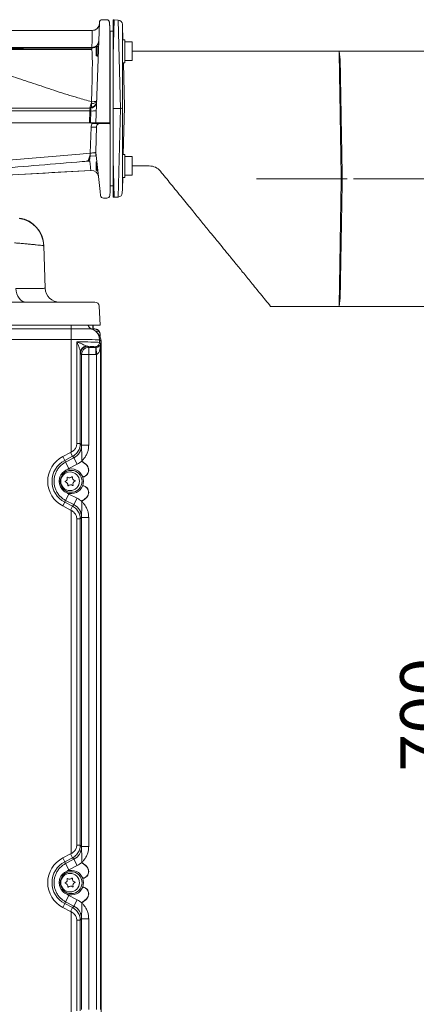
# Model space of a CAD drawing. Extents: x 11770 to 15168, y -1638 to 515.
# Drawn here: x 13716 to 13993, y -173 to 514 of the extents above; entities that cross this region are included whole.
import ezdxf

# ---------------------------------------------------------------- set-up
doc = ezdxf.new("R2010")
doc.units = 0
doc.header["$LTSCALE"] = 5
doc.linetypes.add('CENTERX2', pattern=[20.32, 12.7, -2.54, 2.54, -2.54])
doc.layers.add('SLD-0', color=7, linetype='Continuous')
doc.styles.add('Brunner 2014', font='arial.ttf', dxfattribs={"height": 35})
doc.dimstyles.new('Brunner 2014', dxfattribs={"dimscale": 5, "dimtxt": 35, "dimasz": 5, "dimexe": 3.175, "dimexo": 0, "dimgap": 0.762, "dimtad": 1, "dimdec": 0, "dimrnd": 1e-08, "dimtxsty": 'Brunner 2014', "dimcen": 0.09, "dimdle": 10, "dimclrd": 7, "dimclre": 7, "dimclrt": 7, "dimadec": 1, "dimazin": 2, "dimtfac": 0.666667, "dimtdec": 0, "dimtmove": 0, "dimatfit": 3, "dimldrblk": 'Filled-1', "dimfxl": 1, "dimtolj": 1, "dimlwd": 5, "dimlwe": 5, "dimarcsym": 0})

# ---------------------------------------------------------------- blocks, each defined once
blk = doc.blocks.new('*D221')
at = {"layer": 'Defpoints', "color": 0, "lineweight": 5}
for p in [(13949.17, 403.02), (13750.93, -296.98), (14021.35, -296.98)]:
    blk.add_point(p, dxfattribs=at)
at = {"layer": 'SLD-0', "color": 7, "linetype": 'Continuous', "lineweight": 5}
for p, q in [((13949.17, 403.02), (14037.23, 403.02)), ((14021.35, 378.02), (14021.35, -271.98)), ((13750.93, -296.98), (14037.23, -296.98))]:
    blk.add_line(p, q, dxfattribs=at)
at = {"layer": 'SLD-0', "color": 7, "lineweight": 5}
for points in [[(14017.19, 378.02), (14025.52, 378.02), (14021.35, 403.02)], [(14017.19, -271.98), (14025.52, -271.98), (14021.35, -296.98)]]:
    blk.add_solid(points, dxfattribs=at)
at = {"layer": 'SLD-0', "color": 7, "insert": (13981.8, 29.11), "char_height": 35, "attachment_point": 2, "rotation": 90, "style": 'Brunner 2014'}
blk.add_mtext('\\A1;700', dxfattribs=at)
blk = doc.blocks.new('Filled-1')
at = {"color": 0}
for p, q in [((0, 0), (-1, 0.167)), ((-1, 0.167), (-1, -0.167)), ((-1, 0), (0, 0)), ((-1, -0.167), (0, 0))]:
    blk.add_line(p, q, dxfattribs=at)
at = {"color": 0, "flags": 128}
blk.add_lwpolyline([(-1, -0.167), (0, 0), (-1, 0.167), (-1, -0.167)], dxfattribs=at)
at = {"color": 0}
blk.add_solid([(-1, -0.167), (0, 0), (-1, 0.167), (-1, -0.167)], dxfattribs=at)
blk = doc.blocks.new('*D222')
at = {"layer": 'Defpoints', "color": 0, "lineweight": 5}
for p in [(13939.17, 492.02), (13939.17, 314.02), (14085.24, 314.02)]:
    blk.add_point(p, dxfattribs=at)
at = {"layer": 'SLD-0', "color": 7, "linetype": 'Continuous', "lineweight": 5}
for p, q in [((13939.17, 492.02), (14101.12, 492.02)), ((14085.24, 467.02), (14085.24, 339.02)), ((13939.17, 314.02), (14101.12, 314.02))]:
    blk.add_line(p, q, dxfattribs=at)
at = {"layer": 'SLD-0', "color": 7, "lineweight": 5}
for points in [[(14081.08, 467.02), (14089.41, 467.02), (14085.24, 492.02)], [(14081.08, 339.02), (14089.41, 339.02), (14085.24, 314.02)]]:
    blk.add_solid(points, dxfattribs=at)
at = {"layer": 'SLD-0', "color": 7, "insert": (14043.73, 411.9), "char_height": 35, "attachment_point": 2, "rotation": 90, "style": 'Brunner 2014'}
blk.add_mtext('\\A1;%%c178', dxfattribs=at)

msp = doc.modelspace()

# ---------------------------------------------------------------- linework, layer by layer
at = {"color": 7, "linetype": 'Continuous', "lineweight": 18}
for p, q in [((13771.8, 512.09), (13769.35, 442.02)), ((13777, 514.02), (13773.8, 514.02)), ((13777, 514.02), (13777, 514.02)), ((13781.35, 489.23), (13782, 513.88)), ((13781.35, 513.71), (13781.35, 489.23)), ((13782, 513.88), (13781.97, 513.89)), ((13784.92, 513.73), (13782, 513.88)), ((13784.92, 513.73), (13786.54, 452.06)), ((13785, 513.73), (13784.92, 513.73)), ((13787.85, 510.31), (13787.84, 510.81)), ((13787.85, 452.4), (13787.85, 510.31)), ((13788.12, 500.02), (13787.85, 510.31)), ((13779.01, 507.45), (13779.01, 442.02)), ((13779.35, 506.02), (13781.35, 506.02)), ((13779.35, 506.02), (13779.35, 441.23)), ((13766.56, 494.6), (13766.41, 494.22)), ((13769.65, 494.92), (13770.15, 495.42)), ((13769.65, 494.92), (13769.65, 489.12)), ((13770.15, 495.42), (13771.22, 495.42)), ((13770.15, 495.42), (13770.15, 488.62)), ((13779.01, 495.42), (13779.35, 495.42)), ((13787.85, 500.02), (13789.65, 500.02)), ((13789.65, 491.14), (13789.65, 500.02)), ((13789.65, 498.52), (13794.65, 498.52)), ((13794.65, 498.52), (13794.65, 485.52)), ((13770.15, 488.62), (13769.65, 489.12)), ((13770.98, 488.62), (13770.15, 488.62)), ((13779.35, 488.62), (13779.01, 488.62)), ((13781.35, 489.23), (13781.35, 452.05)), ((13789.65, 484.02), (13789.65, 491.14)), ((13807.51, 492.02), (13794.65, 492.02)), ((13811.36, 492.02), (13811.36, 492.02)), ((13891.37, 492.02), (13939.17, 492.02)), ((13939.17, 492.02), (13939.9, 486.02)), ((13789.65, 484.02), (13787.85, 484.02)), ((13789.35, 453.05), (13788.54, 484.02)), ((13794.65, 485.52), (13789.65, 485.52)), ((13766.19, 455.44), (13765.74, 455.38)), ((13766.28, 456.86), (13766.19, 455.44)), ((13769.89, 457.32), (13769.89, 457.32)), ((13688.07, 450.38), (13765.09, 450.38)), ((13764.98, 452.23), (13688.5, 452.23)), ((13765.09, 450.38), (13764.95, 442.02)), ((13765, 452.66), (13764.98, 452.23)), ((13764.98, 452.23), (13765.35, 452.05)), ((13765, 452.66), (13766.09, 452.8)), ((13765.09, 450.38), (13765.81, 450.38)), ((13765.81, 450.38), (13765.52, 442.02)), ((13779.01, 447.6), (13779.35, 447.6)), ((13786.48, 452.05), (13781.35, 452.05)), ((13781.35, 452.05), (13781.35, 452)), ((13781.35, 452), (13786.48, 452)), ((13781.35, 452), (13781.35, 416.82)), ((13786.48, 452), (13784.87, 390.31)), ((13787.85, 452.33), (13787.85, 452.4)), ((13787.85, 395.74), (13787.85, 452.33)), ((13788.49, 420.02), (13789.35, 453)), ((13688.34, 442.02), (13764.95, 442.02)), ((13765.52, 442.02), (13764.95, 442.02)), ((13765.52, 442.02), (13769.35, 442.02)), ((13766.48, 441.25), (13766.12, 439.81)), ((13769.87, 439.59), (13769.24, 421.57)), ((13769.35, 442.02), (13771.35, 442.02)), ((13771.35, 442.02), (13779.01, 442.02)), ((13778.32, 441.52), (13771.87, 441.52)), ((13778.4, 442.02), (13778.42, 441.5)), ((13779.35, 439.68), (13779.35, 441.23)), ((13779.35, 424.81), (13779.35, 439.68)), ((13766.03, 439.11), (13765.39, 420.8)), ((13765.32, 418.82), (13769.35, 419.05)), ((13769.24, 421.57), (13769.24, 421.38)), ((13769.24, 421.38), (13772.34, 394.14)), ((13769.35, 420.35), (13769.35, 419.05)), ((13769.51, 419.02), (13769.35, 419.05)), ((13779.35, 424.81), (13779.35, 424.77)), ((13779.35, 424.77), (13779.35, 424.74)), ((13779.35, 396.17), (13779.35, 424.74)), ((13787.85, 420.02), (13789.65, 420.02)), ((13789.65, 412.02), (13789.65, 420.02)), ((13769.65, 414.92), (13769.94, 415.21)), ((13769.65, 414.92), (13769.65, 409.12)), ((13770.15, 413.32), (13770.15, 408.62)), ((13782.05, 390.16), (13781.35, 416.82)), ((13781.35, 416.82), (13781.35, 390.38)), ((13789.65, 418.52), (13794.65, 418.52)), ((13794.65, 418.52), (13794.65, 405.52)), ((13770.15, 408.62), (13769.65, 409.12)), ((13770.69, 408.62), (13770.15, 408.62)), ((13789.65, 404.02), (13789.65, 412.02)), ((13794.65, 405.52), (13789.65, 405.52)), ((13794.65, 412.02), (13806.61, 412.02)), ((13814.35, 408.38), (13814.35, 408.38)), ((13789.65, 404.02), (13787.85, 404.02)), ((13787.85, 395.74), (13788.07, 404.02)), ((13891.35, 403.02), (13940.62, 403.02)), ((13772.34, 394.14), (13772.66, 391.3)), ((13779.02, 391.38), (13779.22, 394.23)), ((13779.22, 394.23), (13779.35, 396.17)), ((13779.35, 398.02), (13781.35, 398.02)), ((13787.79, 393.23), (13787.85, 395.74)), ((13774.65, 389.52), (13777.02, 389.52)), ((13782.03, 390.16), (13782.05, 390.16)), ((13784.87, 390.31), (13782.05, 390.16)), ((13784.87, 390.31), (13784.95, 390.32)), ((13733.97, 326.67), (13732.94, 356.32)), ((13750.69, 317.02), (13068.01, 317.02)), ((13750.69, 317.02), (13068.01, 317.02)), ((13750.69, 317.02), (13068.01, 317.02)), ((13768.67, 317.02), (13750.69, 317.02)), ((13768.67, 317.02), (13750.69, 317.02)), ((13768.67, 317.02), (13750.69, 317.02)), ((13939.9, 320.02), (13939.17, 314.02)), ((13772.35, 301.02), (13771.66, 314.18)), ((13772.35, 301.02), (13771.66, 314.18)), ((13772.35, 301.02), (13771.66, 314.18)), ((13939.17, 314.02), (13891.35, 314.02)), ((13067.32, 301.02), (13751.38, 301.02)), ((13090.1, 298.45), (13752, 298.45)), ((13751.38, 301.02), (13772.35, 301.02)), ((13752, 298.45), (13752.11, 298.45)), ((13752.11, 298.45), (13752.11, 298.45)), ((13766.53, 298.24), (13766.56, 298.23)), ((13767.1, 301.02), (13767.1, 297.97)), ((13767.35, 301.02), (13767.35, 297.85)), ((13768.85, 296.85), (13770.26, 296.85)), ((13769.53, 296.36), (13770.68, 295.22)), ((13771.36, 296.92), (13771.99, 295.87)), ((13090.1, 290.94), (13752.12, 290.94)), ((13752.12, 212.34), (13752.12, 290.94)), ((13756.04, 289.31), (13756.04, 218.29)), ((13771.86, 290.64), (13771.86, 290.72)), ((13771.86, 290.72), (13773.03, 289.55)), ((13771.86, 288.93), (13771.86, 290.64)), ((13771.86, 288.93), (13771.86, 288.9)), ((13772.66, 288.13), (13771.86, 288.93)), ((13772.27, 294.83), (13772.27, 292.94)), ((13773.03, 289.55), (13773.03, -185.51)), ((13773.03, 289.55), (13773.03, -185.51)), ((13773.03, 289.55), (13773.03, 289.55)), ((13758.47, 218.29), (13758.47, 281.91)), ((13763.59, 286.18), (13762.44, 286.48)), ((13764.32, 285.4), (13763.59, 286.18)), ((13769.39, 285.4), (13764.32, 285.4)), ((13764.32, 280.41), (13764.32, 285.4)), ((13768.88, 285.92), (13769.39, 285.4)), ((13769.39, 280.41), (13769.39, 285.4)), ((13769.66, 280.41), (13769.49, 285.41)), ((13772.66, -176.36), (13772.66, 288.13)), ((13758.6, 281.18), (13759.32, 280.41)), ((13759.32, 280.41), (13759.32, 217.2)), ((13764.32, 280.41), (13759.32, 280.41)), ((13764.32, 217.2), (13764.32, 280.41)), ((13764.32, 280.41), (13769.39, 280.41)), ((13769.66, 280.41), (13769.66, -176.36)), ((13756.04, 218.29), (13758.47, 218.29)), ((13759.32, 217.2), (13758.47, 218.29)), ((13759.32, 217.2), (13759.32, 217.2)), ((13764.32, 217.2), (13759.32, 217.2)), ((13751.69, 212.09), (13746.17, 209.23)), ((13746.17, 209.23), (13747.55, 206.57)), ((13747.55, 206.57), (13753.07, 209.43)), ((13748.19, 205.34), (13747.55, 206.57)), ((13753.93, 208.32), (13748.19, 205.34)), ((13751.69, 212.09), (13753.07, 209.43)), ((13753.07, 209.43), (13753.93, 208.32)), ((13753.93, 208.32), (13756.23, 203.89)), ((13748.19, 205.34), (13750.49, 200.91)), ((13750.49, 200.91), (13756.23, 203.89)), ((13748.19, 178.7), (13747.55, 177.47)), ((13748.19, 178.7), (13750.49, 183.14)), ((13748.19, 178.7), (13753.93, 175.72)), ((13756.23, 180.16), (13750.49, 183.14)), ((13753.93, 175.72), (13756.23, 180.16)), ((13746.17, 174.81), (13747.55, 177.47)), ((13746.17, 174.81), (13751.69, 171.95)), ((13753.07, 174.61), (13747.55, 177.47)), ((13751.69, 171.95), (13753.07, 174.61)), ((13753.93, 175.72), (13753.07, 174.61)), ((13752.12, -67.66), (13752.12, 171.71)), ((13756.04, 165.76), (13758.47, 165.76)), ((13756.04, 165.76), (13756.04, -61.71)), ((13758.47, 165.76), (13759.32, 166.85)), ((13758.47, -61.71), (13758.47, 165.76)), ((13759.32, 166.85), (13759.32, -62.8)), ((13759.32, 166.85), (13759.32, 166.85)), ((13759.32, 166.85), (13764.32, 166.85)), ((13764.32, -62.8), (13764.32, 166.85)), ((13756.04, -61.71), (13758.47, -61.71)), ((13759.32, -62.8), (13758.47, -61.71)), ((13751.69, -67.91), (13746.17, -70.77)), ((13751.69, -67.91), (13753.07, -70.57)), ((13759.32, -62.8), (13759.32, -62.8)), ((13759.32, -62.8), (13764.32, -62.8)), ((13746.17, -70.77), (13747.55, -73.43)), ((13747.55, -73.43), (13753.07, -70.57)), ((13748.19, -74.66), (13747.55, -73.43)), ((13753.93, -71.68), (13748.19, -74.66)), ((13750.49, -79.09), (13748.19, -74.66)), ((13753.07, -70.57), (13753.93, -71.68)), ((13756.23, -76.11), (13753.93, -71.68)), ((13750.49, -79.09), (13756.23, -76.11)), ((13746.17, -105.19), (13747.55, -102.53)), ((13748.19, -101.3), (13747.55, -102.53)), ((13753.07, -105.39), (13747.55, -102.53)), ((13750.49, -96.86), (13748.19, -101.3)), ((13748.19, -101.3), (13753.93, -104.28)), ((13756.23, -99.84), (13750.49, -96.86)), ((13756.23, -99.84), (13753.93, -104.28)), ((13746.17, -105.19), (13751.69, -108.05)), ((13751.69, -108.05), (13753.07, -105.39)), ((13752.12, -186.89), (13752.12, -108.29)), ((13753.93, -104.28), (13753.07, -105.39)), ((13756.04, -114.24), (13758.47, -114.24)), ((13756.04, -114.24), (13756.04, -177.27)), ((13758.47, -114.24), (13759.32, -113.15)), ((13758.47, -177.27), (13758.47, -114.24)), ((13759.32, -113.15), (13759.32, -113.15)), ((13759.32, -113.15), (13759.32, -176.36)), ((13759.32, -113.15), (13764.32, -113.15)), ((13764.32, -176.36), (13764.32, -113.15))]:
    msp.add_line(p, q, dxfattribs=at)
at = {"color": 8, "linetype": 'Continuous', "lineweight": 18}
msp.add_line((13752, 298.45), (13752, 301.02), dxfattribs=at)
at = {"color": 7, "linetype": 'Continuous', "lineweight": 18, "flags": 128}
for points in [[(13766.77, 506.43), (13766.75, 505.07), (13766.65, 499.64), (13766.56, 494.6)], [(13766.41, 494.22), (13766.4, 493.91), (13766.38, 493.3)], [(13765.39, 420.8), (13758.2, 420.2), (13705.5, 415.8)], [(13765.39, 420.8), (13765.4, 420.8), (13765.4, 420.8), (13765.4, 420.8), (13765.4, 420.8), (13765.4, 420.8), (13765.41, 420.8), (13765.41, 420.8), (13765.41, 420.8)], [(13765.08, 415.49), (13765.13, 415.07), (13765.34, 413.43), (13765.63, 411.14), (13765.68, 410.75), (13765.92, 408.85)], [(13765.92, 408.84), (13749.02, 407.89), (13614.85, 400.37)], [(13941.35, 403.02), (13940.99, 403.02), (13940.62, 403.02)], [(13720.59, 317.02), (13719.25, 317.2), (13717.96, 317.74), (13716.77, 318.61), (13715.71, 319.78), (13714.83, 321.21), (13714.16, 322.86), (13713.72, 324.65), (13713.52, 326.53)]]:
    msp.add_lwpolyline(points, dxfattribs=at)
at = {"color": 7, "linetype": 'Continuous', "lineweight": 18}
for centre, radius in [((13752.1, 192.02), 7.63), ((13751.35, 192.02), 6.5), ((13752.1, -87.98), 7.63), ((13751.35, -87.98), 6.5)]:
    msp.add_circle(centre, radius, dxfattribs=at)
for centre, radius, start, end in [((13766.78, 511.48), 5, 269.88119, 357.99509), ((13766.8, 511.41), 4.98, 269.72179, 357.74473), ((13773.8, 512.02), 2, 90, 178), ((13783.03, 510.96), 4.16, 185.81089, 195.33934), ((13781.92, 512.89), 1, 87, 124.60656), ((13784.84, 510.73), 3, 1.5, 87), ((13766.35, 499.22), 5, 270.67271, 357.98686), ((13766.39, 499.57), 4.97, 271.95787, 357.75758), ((13762.16, 454.91), 3.62, 321.70329, 7.53629), ((13765.15, 456.76), 4.72, 272.41291, 355.57304), ((13762.8, 454.23), 3.59, 336.42468, 19.57532), ((13767.24, 470.45), 13.63, 265.95902, 281.03312), ((13768.34, 456.97), 1.51, 351.95378, 4.04622), ((13769.66, 450.51), 4.57, 160.34368, 181.65715), ((13767.1, 464.28), 13.96, 264.68117, 280.5138), ((13767.38, 452.02), 19.1, 359.92146, 0.07854), ((13771.21, 444.56), 17.07, 25.88463, 26.08258), ((13788.35, 453.02), 1, 358.5, 1.5), ((13769.14, 439.13), 3.11, 167.40927, 180.3542), ((13771.87, 439.52), 2, 90, 178), ((13778.32, 439.52), 2, 58.79162, 90), ((13763.85, 410.36), 5, 86.10192, 91.5278), ((13765.44, 410.49), 5, 96.61341, 103.23099), ((13766.2, 403.86), 5, 6.52296, 93.23782), ((13766.2, 403.85), 5, 6.50007, 93.25476), ((13806.61, 402.02), 10, 39.40112, 89.99964), ((13784.79, 393.31), 3, 273, 358.5), ((13774.65, 391.52), 2, 186.5, 270), ((13777.02, 391.52), 2, 270, 356), ((13781.97, 391.16), 1, 231.66647, 273), ((13712.95, 355.62), 20, 2.00018, 81.92128), ((13712.94, 355.92), 20, 2, 80.80149), ((13743.97, 327.02), 10, 182, 270), ((13768.67, 314.02), 3, 3, 90), ((13768.67, 314.02), 3, 3, 90), ((13768.67, 314.02), 3, 3, 90), ((13763.3, 281.72), 4.83, 100.28357, 177.75496), ((13763.6, 281.17), 5, 90.07452, 179.92128), ((13764.32, 280.4), 5, 90.07452, 179.92128), ((13755.1, 192.02), 19.39, 117.41634, 242.58366), ((13755.1, 192.02), 16.39, 117.41634, 242.58366), ((13755.1, 192.02), 15.01, 117.41634, 125.82502), ((13755.1, 192.02), 10.01, 117.41634, 125.82502), ((13752.1, 192.02), 8.61, 20.66334, 109.40872), ((13747.19, 194.01), 2.2, 290.68007, 18.36984), ((13749.47, 194.76), 0.2, 50.68007, 198.36984), ((13750.99, 196.62), 2.2, 230.68007, 318.36984), ((13752.78, 195.02), 0.2, 350.68007, 138.36984), ((13755.15, 194.64), 2.2, 170.68007, 258.36984), ((13754.67, 192.29), 0.2, 290.68007, 78.36984), ((13752.1, 192.02), 8.56, 340.02302, 19.97698), ((13748.04, 191.76), 0.2, 110.68007, 258.36984), ((13747.56, 189.41), 2.2, 350.68007, 78.36984), ((13752.1, 192.02), 8.61, 250.59128, 339.33666), ((13749.92, 189.02), 0.2, 170.68007, 318.36984), ((13751.72, 187.43), 2.2, 50.68007, 138.36984), ((13753.24, 189.28), 0.2, 230.68007, 18.36984), ((13755.52, 190.04), 2.2, 110.68007, 198.36984), ((13755.1, 192.02), 15.01, 234.17498, 242.58366), ((13755.1, 192.02), 10.01, 234.17498, 242.58366), ((13755.1, -87.98), 19.39, 117.41634, 242.58366), ((13755.1, -87.98), 16.39, 117.41634, 242.58366), ((13755.1, -87.98), 15.01, 117.41634, 125.82502), ((13755.1, -87.98), 10.01, 117.41634, 125.82502), ((13752.1, -87.98), 8.61, 20.66334, 109.40872), ((13748.04, -88.24), 0.2, 110.68007, 258.36984), ((13747.19, -85.99), 2.2, 290.68007, 18.36984), ((13747.56, -90.59), 2.2, 350.68007, 78.36984), ((13749.47, -85.24), 0.2, 50.68007, 198.36984), ((13750.99, -83.38), 2.2, 230.68007, 318.36984), ((13752.78, -84.98), 0.2, 350.68007, 138.36984), ((13755.15, -85.36), 2.2, 170.68007, 258.36984), ((13755.52, -89.96), 2.2, 110.68007, 198.36984), ((13754.67, -87.71), 0.2, 290.68007, 78.36984), ((13752.1, -87.98), 8.56, 340.02302, 19.97698), ((13752.1, -87.98), 8.61, 250.59128, 339.33666), ((13755.1, -87.98), 10.01, 234.17498, 242.58366), ((13749.92, -90.98), 0.2, 170.68007, 318.36984), ((13751.72, -92.57), 2.2, 50.68007, 138.36984), ((13753.24, -90.72), 0.2, 230.68007, 18.36984), ((13755.1, -87.98), 15.01, 234.17498, 242.58366)]:
    msp.add_arc(centre, radius, start, end, dxfattribs=at)
at = {"color": 7, "linetype": 'Continuous', "lineweight": 18, "extrusion": (0, 0, -1)}
for centre, major_axis, ratio, start_param, end_param in [((13764.64, 450.24), (0.36, 1.99), 0.566411, 0.338369, 1.398334), ((13787.38, 490.24), (0.9, 38.19), 0.052288, 3.114466, 3.140365), ((13787.33, 490.21), (0.84, 38.21), 0.07838, 3.114611, 3.140509), ((13764.49, 434.02), (-5.1, -4.31), 0.757298, 2.410964, 2.412859), ((13764.65, 433.29), (3.26, 5.32), 0.726353, 5.859328, 5.862359), ((13770.27, 294.84), (-1.03, 1.72), 0.99484, 0.537423, 2.112781), ((13752.06, 290.49), (-21, 0), 0.021618, 1.57366, 2.80176), ((13752.06, 288.69), (-21, 0), 0.029932, 1.761486, 2.801734), ((13765.02, 289.56), (-5.66, 5.66), 0.999391, 1.570796, 2.356803), ((13752.06, 285.69), (-18, 0), 0.034921, 2.266235, 2.777113), ((13769.38, 288.41), (-2.13, 2.13), 0.994749, 3.892693, 3.926382), ((13769.66, 288.13), (-2.85, -1.11), 0.87456, 3.561485, 5.097375), ((13769.66, 288.13), (0.12, 7.73), 0.387995, 1.564606, 3.100496), ((13769.38, 288.41), (5.66, -5.66), 0.998783, 0.751101, 0.784789), ((13749.31, 217.22), (-6.16, 7.91), 0.99717, 2.233148, 3.324497), ((13748.46, 218.31), (4.31, -5.53), 0.998583, 0.111993, 0.182905), ((13748.46, 218.31), (-6.15, 7.89), 0.999432, 3.254333, 3.324497), ((13749.31, 217.22), (9.23, -11.85), 0.998583, 6.201074, 6.46609), ((13749.31, 166.83), (-9.23, -11.85), 0.998583, 2.958688, 3.223704), ((13748.46, 165.73), (-4.31, -5.53), 0.998583, 2.958688, 3.0296), ((13748.46, 165.73), (6.15, 7.89), 0.999432, 6.100281, 6.170445), ((13749.31, 166.83), (6.16, 7.91), 0.99717, 6.100281, 7.19163), ((13748.46, -61.69), (-4.31, 5.53), 0.998583, 3.253586, 3.324497), ((13749.31, -62.78), (-6.16, 7.91), 0.99717, 2.233148, 3.324497), ((13748.46, -61.69), (-6.15, 7.89), 0.999432, 3.254333, 3.324497), ((13749.31, -62.78), (-9.23, 11.85), 0.998583, 3.059481, 3.324497), ((13749.31, -113.17), (9.23, 11.85), 0.998583, 6.100281, 6.365297), ((13748.46, -114.27), (4.31, 5.53), 0.998583, 6.100281, 6.171192), ((13748.46, -114.27), (6.15, 7.89), 0.999432, 6.100281, 6.170445), ((13749.31, -113.17), (6.16, 7.91), 0.99717, 6.100281, 7.19163)]:
    msp.add_ellipse(centre, major_axis=major_axis, ratio=ratio, start_param=start_param, end_param=end_param, dxfattribs=at)
at = {"color": 7, "linetype": 'Continuous', "lineweight": 18}
for points, knots in [([(13778.46, 513.17), (13778.29, 513.37), (13777.94, 513.8), (13777.37, 513.99), (13777.07, 514.02), (13777, 514.02)], [0, 0, 0, 0, 0.389702, 0.858769, 1, 1, 1, 1]), ([(13778.73, 512.29), (13778.7, 512.51), (13778.66, 512.82), (13778.5, 513.09), (13778.46, 513.17)], [0, 0, 0, 0, 0.709112, 1, 1, 1, 1]), ([(13778.88, 510.54), (13778.87, 510.71), (13778.84, 511.05), (13778.79, 511.61), (13778.75, 512.03), (13778.73, 512.29)], [0, 0, 0, 0, 0.28125, 0.569007, 1, 1, 1, 1]), ([(13779.01, 508.33), (13779.01, 508.4), (13779.01, 508.68), (13779.01, 509.13), (13779.01, 509.56), (13779.01, 509.79), (13779.01, 509.86), (13779.01, 509.86), (13779.01, 509.86)], [0, 0, 0, 0, 0.1117, 0.43041, 0.735308, 0.86618, 0.9633, 1, 1, 1, 1]), ([(13779.01, 507.45), (13779.01, 507.57), (13779.01, 507.8), (13779.01, 508.1), (13779.01, 508.26), (13779.01, 508.32), (13779.01, 508.33)], [0, 0, 0, 0, 0.321935, 0.644075, 0.961623, 1, 1, 1, 1]), ([(13470.4, 505.03), (13471.77, 505.08), (13477.9, 505.28), (13491.61, 505.63), (13512.01, 505.92), (13541.16, 506.15), (13580.72, 506.32), (13644.49, 506.41), (13708, 506.46), (13753.53, 506.47), (13766.77, 506.48)], [0, 0, 0, 0, 0.0139655, 0.0620545, 0.1388174, 0.2203998, 0.3571932, 0.5391534, 0.8658955, 1, 1, 1, 1]), ([(13766.56, 494.6), (13751.81, 494.58), (13722.33, 494.55), (13675.89, 494.56), (13638.11, 494.65), (13615.07, 494.75), (13608.96, 494.78)], [0, 0, 0, 0, 0.281407, 0.562829, 0.884078, 1, 1, 1, 1]), ([(13584.95, 493.02), (13592.27, 492.78), (13605.23, 492.37), (13623.64, 491.31), (13640.3, 489.9), (13656.91, 487.84), (13672.34, 485.16), (13686.59, 481.88), (13699.82, 478.15), (13713.39, 473.74), (13727.41, 468.99), (13741.84, 464.15), (13754.83, 460.04), (13763.09, 457.75), (13766.28, 456.86)], [0, 0, 0, 0, 0.123337, 0.218139, 0.312987, 0.407785, 0.50252, 0.57689, 0.651251, 0.726547, 0.801983, 0.877421, 0.952721, 1, 1, 1, 1]), ([(13607.24, 493.42), (13613.36, 493.47), (13636.49, 493.65), (13674.62, 493.84), (13721.56, 494.05), (13751.46, 494.17), (13766.41, 494.22)], [0, 0, 0, 0, 0.1147581, 0.43389, 0.7169231, 1, 1, 1, 1]), ([(13766.38, 493.3), (13757.01, 493.28), (13738.28, 493.23), (13715.12, 493.21), (13696.72, 493.21), (13680.73, 493.22), (13662.77, 493.25), (13642.9, 493.3), (13625.59, 493.35), (13613.73, 493.4), (13608.41, 493.41), (13607.24, 493.42)], [0, 0, 0, 0, 0.169825, 0.339632, 0.426414, 0.513197, 0.640659, 0.768143, 0.895621, 0.977042, 1, 1, 1, 1]), ([(13766.38, 493.3), (13766.45, 493.11), (13766.6, 492.73), (13766.76, 490.67), (13766.85, 487.53), (13766.88, 483.35), (13766.84, 478.26), (13766.74, 472.53), (13766.59, 466.29), (13766.43, 461), (13766.31, 457.82), (13766.28, 456.86)], [0, 0, 0, 0, 0.122399, 0.244777, 0.366951, 0.489091, 0.607213, 0.725307, 0.838208, 0.951099, 1, 1, 1, 1]), ([(13811.35, 492.02), (13811.35, 492.02), (13813.4, 492.02), (13811.3, 492.02), (13810.91, 492.02), (13809.75, 492.02), (13808.45, 492.02), (13807.83, 492.02), (13807.51, 492.02)], [0, 0, 0, 0, 0.029272, 0.051985, 0.288943, 0.525959, 0.762978, 1, 1, 1, 1]), ([(13811.35, 492.02), (13815.12, 492.02), (13818.37, 492.02), (13822.98, 492.02), (13827.05, 492.02), (13830.6, 492.02), (13833.96, 492.02), (13837.56, 492.02), (13842.1, 492.02), (13847.77, 492.02), (13854.65, 492.02), (13862.53, 492.02), (13871.42, 492.02), (13881.14, 492.02), (13887.9, 492.02), (13891.37, 492.02)], [0, 0, 0, 0, 0.065923, 0.124927, 0.177015, 0.222188, 0.261357, 0.306339, 0.360768, 0.436207, 0.524505, 0.62566, 0.739672, 0.86654, 1, 1, 1, 1]), ([(13939.17, 492.02), (13939.17, 491.94), (13939.17, 491.78), (13939.19, 490.45), (13939.23, 488.33), (13939.27, 485.59), (13939.32, 482.42), (13939.38, 479.02), (13939.44, 475.15), (13939.51, 470.81), (13939.59, 466.35), (13939.66, 461.82), (13939.73, 457.32), (13939.81, 452.61), (13939.89, 447.69), (13939.97, 442.56), (13940.05, 437.58), (13940.13, 432.79), (13940.21, 428.22), (13940.28, 423.42), (13940.36, 418.89), (13940.43, 414.76), (13940.49, 411.11), (13940.55, 407.21), (13940.59, 404.54), (13940.62, 403.02)], [0, 0, 0, 0, 0.062383, 0.124971, 0.187144, 0.249944, 0.299415, 0.349587, 0.399399, 0.449129, 0.499932, 0.540496, 0.582165, 0.624941, 0.66491, 0.70658, 0.749953, 0.782236, 0.816636, 0.853155, 0.888716, 0.915979, 0.942789, 0.967363, 1, 1, 1, 1]), ([(13940.01, 480.12), (13939.99, 481.3), (13939.95, 483.64), (13939.91, 485.63), (13939.91, 485.89), (13939.9, 486.02)], [0, 0, 0, 0, 0.333328, 0.666668, 1, 1, 1, 1]), ([(13941.35, 403.02), (13941.33, 404.36), (13941.29, 406.75), (13941.22, 410.34), (13941.16, 413.78), (13941.1, 417.36), (13941.04, 420.88), (13940.98, 424.25), (13940.91, 428.46), (13940.82, 433.37), (13940.72, 439.08), (13940.63, 444.49), (13940.53, 450.32), (13940.42, 456.32), (13940.32, 462.37), (13940.22, 467.84), (13940.14, 472.66), (13940.06, 476.85), (13940.03, 479.03), (13940.01, 480.12)], [0, 0, 0, 0, 0.040459, 0.072695, 0.109186, 0.14528, 0.182675, 0.217833, 0.250756, 0.315256, 0.375818, 0.439558, 0.500592, 0.584431, 0.667414, 0.750183, 0.833501, 0.916638, 1, 1, 1, 1]), ([(13766.09, 452.8), (13766.59, 452.96), (13767.54, 453.28), (13768.79, 454.33), (13769.57, 455.54), (13769.77, 456.45), (13769.83, 456.76)], [0, 0, 0, 0, 0.257771, 0.497934, 0.83082, 1, 1, 1, 1]), ([(13766.19, 455.44), (13766.67, 455.5), (13767.62, 455.62), (13768.85, 456.05), (13769.6, 456.56), (13769.78, 456.95), (13769.85, 457.08)], [0, 0, 0, 0, 0.2577719, 0.4979319, 0.8308179, 1, 1, 1, 1]), ([(13769.83, 456.76), (13769.86, 456.94), (13769.88, 457.13), (13769.89, 457.32), (13769.89, 457.32)], [0, 0, 0, 0, 0.976482, 1, 1, 1, 1]), ([(13769.85, 457.08), (13769.86, 457.16), (13769.88, 457.24), (13769.89, 457.32), (13769.89, 457.32)], [0, 0, 0, 0, 0.976472, 1, 1, 1, 1]), ([(13779.35, 447.47), (13779.28, 447.44), (13779.16, 447.4), (13779.05, 447.1), (13779.01, 446.98)], [0, 0, 0, 0, 0.592656, 1, 1, 1, 1]), ([(13787.85, 452.4), (13787.55, 452.34), (13787.12, 452.24), (13786.66, 452.1), (13786.54, 452.06)], [0, 0, 0, 0, 0.71945, 1, 1, 1, 1]), ([(13786.56, 452.01), (13786.69, 452.05), (13787.13, 452.18), (13787.55, 452.27), (13787.85, 452.33)], [0, 0, 0, 0, 0.28359, 1, 1, 1, 1]), ([(13766.12, 439.81), (13766.1, 439.71), (13766.07, 439.57), (13766.05, 439.32), (13766.05, 439.18), (13766.05, 439.11)], [0, 0, 0, 0, 0.476139, 0.73237, 1, 1, 1, 1]), ([(13772.01, 441.52), (13771.7, 441.52), (13771.06, 441.52), (13769.16, 441.52), (13767.5, 441.52), (13766.64, 441.52)], [0, 0, 0, 0, 0.312563, 0.64461, 1, 1, 1, 1]), ([(13766.05, 439.11), (13766.1, 439.11), (13766.68, 439.12), (13767.77, 439.13), (13768.98, 439.14), (13769.73, 439.13), (13769.81, 439.12), (13769.85, 439.11)], [0, 0, 0, 0, 0.0225004, 0.2757821, 0.5290727, 0.782604, 1, 1, 1, 1]), ([(13765.39, 420.8), (13765.3, 420.22), (13765.11, 419.05), (13764.7, 417.49), (13764.24, 416.26), (13763.82, 415.53), (13763.58, 415.4), (13763.48, 415.35)], [0, 0, 0, 0, 0.201206, 0.408333, 0.62547, 0.850339, 1, 1, 1, 1]), ([(13764.28, 415.44), (13764.36, 415.45), (13764.59, 415.48), (13764.93, 416.29), (13765.23, 417.67), (13765.39, 419.29), (13765.4, 420.36), (13765.41, 420.8)], [0, 0, 0, 0, 0.1438265, 0.3849418, 0.6238217, 0.8457511, 1, 1, 1, 1]), ([(13765.41, 420.8), (13765.94, 420.92), (13766.95, 421.16), (13768.18, 421.18), (13769.06, 421.31), (13769.18, 421.36), (13769.24, 421.38)], [0, 0, 0, 0, 0.256608, 0.481991, 0.74001, 1, 1, 1, 1]), ([(13581.57, 400.19), (13584.8, 400.46), (13600.95, 401.81), (13640.41, 405.09), (13696.57, 409.77), (13741.06, 413.48), (13762.24, 415.25), (13763.48, 415.35)], [0, 0, 0, 0, 0.053282, 0.26641, 0.650742, 0.979467, 1, 1, 1, 1]), ([(13763.48, 415.35), (13763.48, 415.35), (13763.69, 415.36), (13763.9, 415.37), (13764.1, 415.37)], [0, 0, 0, 0, 0.016538, 1, 1, 1, 1]), ([(13764.1, 415.37), (13764.42, 415.41), (13764.75, 415.45), (13765.07, 415.49), (13765.08, 415.49)], [0, 0, 0, 0, 0.989545, 1, 1, 1, 1]), ([(13765.92, 408.85), (13741.53, 407.48), (13691.17, 404.66), (13640.81, 401.83), (13614.85, 400.38)], [0, 0, 0, 0, 0.484395, 1, 1, 1, 1]), ([(13891.35, 314.03), (13888.99, 316.93), (13884.44, 322.49), (13877.92, 330.49), (13871.98, 337.77), (13866.62, 344.33), (13861.84, 350.19), (13857.62, 355.36), (13853.4, 360.52), (13848.72, 366.26), (13843.1, 373.13), (13836.64, 381.04), (13829.34, 389.99), (13821.81, 399.21), (13816.72, 405.45), (13814.34, 408.37)], [0, 0, 0, 0, 0.092021, 0.176531, 0.253529, 0.323024, 0.385027, 0.43956, 0.48751, 0.549592, 0.622604, 0.706548, 0.801426, 0.907238, 1, 1, 1, 1]), ([(13940.62, 403.02), (13940.6, 401.71), (13940.56, 399.35), (13940.5, 396.06), (13940.45, 392.96), (13940.4, 389.87), (13940.35, 386.62), (13940.29, 383.17), (13940.23, 379.52), (13940.17, 375.79), (13940.12, 372.29), (13940.03, 367.25), (13939.93, 360.92), (13939.81, 353.38), (13939.7, 346.43), (13939.59, 339.92), (13939.49, 334.09), (13939.41, 328.87), (13939.34, 324.39), (13939.28, 320.65), (13939.23, 317.71), (13939.19, 315.6), (13939.17, 314.27), (13939.17, 314.11), (13939.17, 314.02)], [0, 0, 0, 0, 0.028213, 0.050621, 0.070752, 0.09509, 0.117503, 0.141472, 0.170584, 0.19839, 0.224887, 0.250078, 0.314488, 0.375072, 0.43881, 0.500063, 0.563394, 0.625051, 0.688091, 0.750036, 0.81284, 0.875019, 0.937612, 1, 1, 1, 1]), ([(13940.01, 325.92), (13940.03, 327.01), (13940.06, 329.2), (13940.14, 333.41), (13940.22, 337.85), (13940.29, 342.36), (13940.37, 346.73), (13940.45, 351.44), (13940.53, 356.05), (13940.61, 360.56), (13940.69, 364.84), (13940.76, 369.27), (13940.84, 373.88), (13940.92, 378.06), (13940.98, 381.86), (13941.04, 385.22), (13941.1, 388.71), (13941.16, 392.28), (13941.22, 395.7), (13941.29, 399.29), (13941.33, 401.69), (13941.35, 403.02)], [0, 0, 0, 0, 0.0834602, 0.1668718, 0.2506545, 0.3124522, 0.3757081, 0.4371135, 0.5004748, 0.5489726, 0.5992018, 0.6487297, 0.6981566, 0.7501151, 0.7828595, 0.8178212, 0.855, 0.8909183, 0.9272648, 0.9594861, 1, 1, 1, 1]), ([(13941.35, 403.02), (13941.33, 401.69), (13941.29, 399.57), (13941.26, 397.47), (13941.24, 396.69)], [0, 0, 0, 0, 0.630694, 1, 1, 1, 1]), ([(13712.41, 358.36), (13713.38, 358.28), (13715.68, 358.08), (13718.97, 357.79), (13722.26, 357.49), (13725.17, 357.21), (13727.78, 356.95), (13729.98, 356.72), (13731.65, 356.53), (13732.73, 356.38), (13732.87, 356.34), (13732.94, 356.32)], [0, 0, 0, 0, 0.076358, 0.180419, 0.285185, 0.392176, 0.499938, 0.621916, 0.745044, 0.871874, 1, 1, 1, 1]), ([(13732.94, 356.32), (13732.93, 356.4), (13732.93, 356.57), (13732.93, 356.6), (13732.93, 356.62)], [0, 0, 0, 0, 0.499999, 1, 1, 1, 1]), ([(13940.12, 332.24), (13940.1, 331.24), (13940.06, 328.81), (13940.03, 326.99), (13940.01, 325.92)], [0, 0, 0, 0, 0.410702, 1, 1, 1, 1]), ([(13733.97, 326.67), (13733.95, 326.67), (13733.9, 326.65), (13733.38, 326.63), (13732.34, 326.61), (13730.79, 326.58), (13728.66, 326.57), (13725.9, 326.55), (13722.41, 326.54), (13718.33, 326.53), (13715.13, 326.53), (13713.52, 326.53)], [0, 0, 0, 0, 0.070438, 0.175962, 0.282217, 0.390778, 0.500137, 0.622106, 0.745211, 0.871966, 1, 1, 1, 1]), ([(13939.9, 320.02), (13939.91, 320.15), (13939.91, 320.42), (13939.95, 322.41), (13939.99, 324.75), (13940.01, 325.92)], [0, 0, 0, 0, 0.333317, 0.666656, 1, 1, 1, 1]), ([(13752.11, 298.45), (13752.28, 298.45), (13753.3, 298.45), (13755.17, 298.44), (13757.77, 298.43), (13760.33, 298.41), (13762.6, 298.37), (13764.41, 298.33), (13765.7, 298.29), (13766.28, 298.26), (13766.53, 298.24)], [0, 0, 0, 0, 0.026627, 0.163614, 0.300602, 0.460206, 0.619812, 0.757653, 0.895494, 1, 1, 1, 1]), ([(13752.12, 290.94), (13752.12, 291.84), (13752.12, 293.64), (13752.12, 296.02), (13752.12, 297.64), (13752.11, 298.22), (13752.11, 298.45)], [0, 0, 0, 0, 0.276992, 0.553984, 0.830976, 1, 1, 1, 1]), ([(13766.53, 298.24), (13766.05, 298.48), (13765.09, 298.94), (13764.15, 299.98), (13763.89, 300.77), (13763.8, 301.02)], [0, 0, 0, 0, 0.401513, 0.80301, 1, 1, 1, 1]), ([(13771.86, 290.72), (13771.77, 291.61), (13771.6, 293.39), (13770.26, 295.75), (13768.49, 297.4), (13767.13, 297.99), (13766.56, 298.23)], [0, 0, 0, 0, 0.269856, 0.53967, 0.810691, 1, 1, 1, 1]), ([(13767.35, 298.41), (13767.41, 298.41), (13767.92, 298.37), (13768.69, 298.26), (13769.5, 298.11), (13770.09, 297.93), (13770.56, 297.72), (13771.03, 297.38), (13771.26, 297.06), (13771.36, 296.92)], [0, 0, 0, 0, 0.0296436, 0.27629, 0.5349052, 0.6854871, 0.819855, 0.9224167, 1, 1, 1, 1]), ([(13762.44, 286.48), (13762.12, 286.64), (13761.47, 286.98), (13759.96, 287.68), (13758.15, 288.46), (13756.74, 289.03), (13756.05, 289.31), (13756.04, 289.31)], [0, 0, 0, 0, 0.219409, 0.449711, 0.73066, 0.998, 1, 1, 1, 1]), ([(13756.04, 289.31), (13756.04, 289.3), (13756.37, 288.57), (13757, 287.08), (13757.75, 285.06), (13758.3, 283.28), (13758.42, 282.35), (13758.47, 281.91)], [0, 0, 0, 0, 0.00356, 0.285251, 0.575379, 0.801324, 1, 1, 1, 1]), ([(13771.86, 288.9), (13771.82, 288.57), (13771.75, 287.9), (13771.23, 287.01), (13770.48, 286.33), (13769.66, 285.99), (13769.1, 285.92), (13768.88, 285.92), (13768.88, 285.92)], [0, 0, 0, 0, 0.213039, 0.42604, 0.640127, 0.856614, 0.995891, 1, 1, 1, 1]), ([(13758.47, 281.91), (13758.49, 281.72), (13758.53, 281.31), (13758.57, 281.22), (13758.6, 281.18)], [0, 0, 0, 0, 0.492972, 1, 1, 1, 1]), ([(13756.04, 218.29), (13755.95, 217.51), (13755.76, 215.93), (13754.34, 213.77), (13752.89, 212.83), (13752.12, 212.33)], [0, 0, 0, 0, 0.31163, 0.634357, 1, 1, 1, 1]), ([(13753.68, 209.78), (13753.74, 209.81), (13754.74, 210.44), (13756.46, 212.01), (13758.14, 214.97), (13758.36, 217.18), (13758.47, 218.29)], [0, 0, 0, 0, 0.0200905, 0.3496057, 0.6746298, 1, 1, 1, 1]), ([(13759.48, 206.16), (13759.48, 206.76), (13759.47, 207.95), (13759.45, 210.49), (13759.4, 213.64), (13759.35, 216), (13759.32, 217.19), (13759.32, 217.2)], [0, 0, 0, 0, 0.144908, 0.293783, 0.640985, 0.998535, 1, 1, 1, 1]), ([(13760.14, 194.95), (13760.19, 194.96), (13760.8, 195.06), (13761.91, 195.5), (13763.22, 196.6), (13764.09, 198.08), (13764.41, 199.77), (13764.16, 201.48), (13763.35, 203.02), (13762.04, 204.18), (13760.81, 205.03), (13760.08, 205.63), (13759.76, 205.93), (13759.66, 206.02), (13759.59, 206.12), (13759.59, 206.17), (13759.6, 206.21), (13759.63, 206.27), (13759.69, 206.34), (13760.18, 206.85), (13761.21, 207.95), (13762.5, 209.89), (13763.53, 212.2), (13764.19, 214.67), (13764.27, 216.35), (13764.32, 217.2)], [0, 0, 0, 0, 0.0056856, 0.0667753, 0.1278873, 0.189045, 0.2503318, 0.3119276, 0.3734981, 0.4363572, 0.4999248, 0.5369378, 0.5390164, 0.5488841, 0.5509535, 0.5522717, 0.5535829, 0.5562648, 0.5594282, 0.5637656, 0.6322718, 0.7242161, 0.8161568, 0.9080782, 1, 1, 1, 1]), ([(13752.12, 212.33), (13752.12, 212.33), (13752.12, 212.33), (13752.12, 212.34), (13752.12, 212.34)], [0, 0, 0, 0, 0.612832, 1, 1, 1, 1]), ([(13759.48, 206.16), (13759.48, 206.14), (13759.49, 206.08), (13759.62, 205.89), (13760.25, 205.36), (13761.32, 204.51), (13762.56, 203.64), (13763.31, 202.76), (13763.73, 202.04), (13764.03, 201.27), (13764.19, 200.47), (13764.22, 199.65), (13764.12, 198.84), (13763.88, 198.06), (13763.51, 197.33), (13763.03, 196.67), (13762.45, 196.09), (13761.77, 195.62), (13761, 195.25), (13760.44, 195.13), (13760.15, 195.06)], [0, 0, 0, 0, 0.005202, 0.01232, 0.04403, 0.169906, 0.285466, 0.343395, 0.398283, 0.452695, 0.506926, 0.561073, 0.615174, 0.669249, 0.723305, 0.777349, 0.831383, 0.885411, 0.94181, 1, 1, 1, 1]), ([(13746.32, 204.19), (13745.5, 203.52), (13744.03, 202.32), (13742.38, 200.11), (13741.21, 197.87), (13740.43, 195.45), (13740.06, 192.95), (13740.12, 190.39), (13740.6, 187.92), (13741.49, 185.54), (13742.75, 183.39), (13744.35, 181.43), (13745.65, 180.39), (13746.32, 179.86)], [0, 0, 0, 0, 0.1115551, 0.1995273, 0.290061, 0.3779456, 0.4683691, 0.5564154, 0.6470184, 0.7341155, 0.8236834, 0.9105998, 1, 1, 1, 1]), ([(13749.24, 183.91), (13748.24, 184.44), (13747.1, 185.04), (13745.46, 186.73), (13744.28, 188.57), (13743.74, 190.97), (13743.76, 193.28), (13744.2, 195.01), (13745.26, 197.05), (13746.27, 198.25), (13747.78, 199.43), (13748.61, 199.83), (13749.24, 200.14)], [0, 0, 0, 0, 0.16218, 0.183669, 0.341422, 0.470527, 0.533965, 0.676089, 0.723414, 0.866607, 0.898903, 1, 1, 1, 1]), ([(13760.15, 195.06), (13760.15, 195.06), (13760.14, 195.06), (13760.14, 195.05), (13760.13, 195.04), (13760.13, 195.02), (13760.13, 194.99), (13760.14, 194.96), (13760.14, 194.95)], [0, 0, 0, 0, 0.059081, 0.118099, 0.202398, 0.346133, 0.645575, 1, 1, 1, 1]), ([(13760.15, 188.99), (13760.31, 188.95), (13760.73, 188.87), (13761.39, 188.62), (13762.1, 188.21), (13762.73, 187.7), (13763.27, 187.08), (13763.7, 186.39), (13764.01, 185.63), (13764.18, 184.83), (13764.23, 184.02), (13764.14, 183.21), (13763.91, 182.42), (13763.56, 181.68), (13763.1, 181.01), (13762.53, 180.43), (13761.76, 179.83), (13760.97, 179.27), (13760.31, 178.74), (13759.92, 178.42), (13759.68, 178.19), (13759.52, 178.04), (13759.48, 177.92), (13759.48, 177.89), (13759.48, 177.88)], [0, 0, 0, 0, 0.03196, 0.085972, 0.139983, 0.193995, 0.248006, 0.302018, 0.356029, 0.41004, 0.464051, 0.518061, 0.572071, 0.626079, 0.680083, 0.734069, 0.787974, 0.874569, 0.925975, 0.957039, 0.975395, 0.993868, 0.998805, 1, 1, 1, 1]), ([(13764.32, 166.85), (13764.27, 167.69), (13764.19, 169.38), (13763.53, 171.84), (13762.5, 174.15), (13761.21, 176.1), (13760.18, 177.2), (13759.69, 177.71), (13759.63, 177.78), (13759.6, 177.83), (13759.59, 177.88), (13759.59, 177.92), (13759.66, 178.03), (13760.01, 178.34), (13760.79, 179.01), (13762.05, 179.87), (13763.35, 181.02), (13764.16, 182.57), (13764.41, 184.27), (13764.09, 185.96), (13763.22, 187.44), (13761.88, 188.61), (13760.74, 188.93), (13760.14, 189.1)], [0, 0, 0, 0, 0.0919301, 0.1838598, 0.2758088, 0.3677614, 0.4362738, 0.4406116, 0.4437753, 0.4464575, 0.4477688, 0.449087, 0.4511567, 0.4610253, 0.5001183, 0.5636916, 0.6265564, 0.6881325, 0.7497338, 0.8110261, 0.8721893, 0.9333069, 1, 1, 1, 1]), ([(13760.14, 189.1), (13760.14, 189.09), (13760.13, 189.06), (13760.13, 189.03), (13760.13, 189.01), (13760.13, 189), (13760.14, 188.99), (13760.15, 188.99), (13760.15, 188.99), (13760.15, 188.99)], [0, 0, 0, 0, 0.278094, 0.612497, 0.72208, 0.83229, 0.90042, 0.969124, 1, 1, 1, 1]), ([(13752.12, 171.71), (13752.17, 171.69), (13752.97, 171.26), (13754.35, 170.2), (13755.76, 168.13), (13755.95, 166.54), (13756.04, 165.76)], [0, 0, 0, 0, 0.022025, 0.365839, 0.688466, 1, 1, 1, 1]), ([(13752.12, 171.71), (13752.12, 171.71), (13752.12, 171.71), (13752.12, 171.71), (13752.12, 171.71)], [0, 0, 0, 0, 0.614844, 1, 1, 1, 1]), ([(13758.47, 165.76), (13758.36, 166.86), (13758.14, 169.07), (13756.45, 172.14), (13754.63, 173.54), (13753.68, 174.27)], [0, 0, 0, 0, 0.325469, 0.650592, 1, 1, 1, 1]), ([(13759.32, 166.85), (13759.32, 166.85), (13759.35, 168.02), (13759.4, 170.38), (13759.45, 173.51), (13759.47, 176.08), (13759.48, 177.28), (13759.48, 177.88)], [0, 0, 0, 0, 0.001465, 0.351213, 0.706211, 0.8514, 1, 1, 1, 1]), ([(13756.04, -61.71), (13755.95, -62.49), (13755.76, -64.07), (13754.34, -66.23), (13752.89, -67.17), (13752.12, -67.67)], [0, 0, 0, 0, 0.3116304, 0.6343566, 1, 1, 1, 1]), ([(13753.68, -70.22), (13753.74, -70.19), (13754.74, -69.56), (13756.46, -67.99), (13758.14, -65.03), (13758.36, -62.82), (13758.47, -61.71)], [0, 0, 0, 0, 0.02009, 0.349606, 0.67463, 1, 1, 1, 1]), ([(13752.12, -67.67), (13752.12, -67.67), (13752.12, -67.67), (13752.12, -67.66), (13752.12, -67.66)], [0, 0, 0, 0, 0.612832, 1, 1, 1, 1]), ([(13759.48, -73.84), (13759.48, -73.24), (13759.47, -72.05), (13759.45, -69.51), (13759.4, -66.36), (13759.35, -64), (13759.32, -62.81), (13759.32, -62.8)], [0, 0, 0, 0, 0.144908, 0.293783, 0.640985, 0.998535, 1, 1, 1, 1]), ([(13760.14, -85.05), (13760.19, -85.04), (13760.8, -84.94), (13761.91, -84.5), (13763.22, -83.4), (13764.09, -81.92), (13764.41, -80.23), (13764.16, -78.52), (13763.35, -76.98), (13762.04, -75.82), (13760.81, -74.97), (13760.08, -74.37), (13759.76, -74.07), (13759.66, -73.98), (13759.59, -73.88), (13759.59, -73.83), (13759.6, -73.79), (13759.63, -73.73), (13759.69, -73.66), (13760.18, -73.15), (13761.21, -72.05), (13762.5, -70.11), (13763.53, -67.8), (13764.19, -65.33), (13764.27, -63.65), (13764.32, -62.8)], [0, 0, 0, 0, 0.005686, 0.066775, 0.127887, 0.189045, 0.250332, 0.311928, 0.373498, 0.436357, 0.499925, 0.536938, 0.539016, 0.548884, 0.550954, 0.552272, 0.553583, 0.556265, 0.559428, 0.563766, 0.632272, 0.724216, 0.816157, 0.908078, 1, 1, 1, 1]), ([(13759.48, -73.84), (13759.48, -73.86), (13759.49, -73.92), (13759.62, -74.11), (13760.25, -74.64), (13761.32, -75.49), (13762.56, -76.36), (13763.31, -77.24), (13763.73, -77.96), (13764.03, -78.73), (13764.19, -79.53), (13764.22, -80.35), (13764.12, -81.16), (13763.88, -81.94), (13763.51, -82.67), (13763.03, -83.33), (13762.45, -83.91), (13761.77, -84.38), (13761, -84.75), (13760.44, -84.87), (13760.15, -84.94)], [0, 0, 0, 0, 0.005202, 0.01232, 0.04403, 0.169906, 0.285466, 0.343395, 0.398283, 0.452695, 0.506926, 0.561073, 0.615174, 0.669249, 0.723305, 0.777349, 0.831383, 0.885411, 0.94181, 1, 1, 1, 1]), ([(13746.32, -75.81), (13745.5, -76.48), (13744.03, -77.68), (13742.38, -79.89), (13741.21, -82.13), (13740.43, -84.55), (13740.06, -87.05), (13740.12, -89.61), (13740.6, -92.08), (13741.49, -94.46), (13742.75, -96.61), (13744.35, -98.57), (13745.65, -99.61), (13746.32, -100.14)], [0, 0, 0, 0, 0.111555, 0.199527, 0.290061, 0.377946, 0.468369, 0.556415, 0.647018, 0.734116, 0.823683, 0.9106, 1, 1, 1, 1]), ([(13749.24, -96.09), (13748.24, -95.56), (13747.1, -94.96), (13745.46, -93.27), (13744.28, -91.43), (13743.74, -89.03), (13743.76, -86.72), (13744.2, -84.99), (13745.26, -82.95), (13746.27, -81.75), (13747.78, -80.57), (13748.61, -80.17), (13749.24, -79.86)], [0, 0, 0, 0, 0.16218, 0.183669, 0.341422, 0.470527, 0.533965, 0.676089, 0.723414, 0.866607, 0.898903, 1, 1, 1, 1]), ([(13760.15, -84.94), (13760.15, -84.94), (13760.14, -84.94), (13760.14, -84.95), (13760.13, -84.96), (13760.13, -84.98), (13760.13, -85.01), (13760.14, -85.04), (13760.14, -85.05)], [0, 0, 0, 0, 0.059081, 0.118099, 0.202398, 0.346133, 0.645575, 1, 1, 1, 1]), ([(13760.15, -91.01), (13760.31, -91.05), (13760.73, -91.13), (13761.39, -91.38), (13762.1, -91.79), (13762.73, -92.3), (13763.27, -92.92), (13763.7, -93.61), (13764.01, -94.37), (13764.18, -95.17), (13764.23, -95.98), (13764.14, -96.79), (13763.91, -97.58), (13763.56, -98.32), (13763.1, -98.99), (13762.53, -99.57), (13761.76, -100.17), (13760.97, -100.73), (13760.31, -101.26), (13759.92, -101.58), (13759.68, -101.81), (13759.52, -101.96), (13759.48, -102.08), (13759.48, -102.11), (13759.48, -102.12)], [0, 0, 0, 0, 0.03196, 0.085972, 0.139983, 0.193995, 0.248006, 0.302018, 0.356029, 0.41004, 0.464051, 0.518061, 0.572071, 0.626079, 0.680083, 0.734069, 0.787974, 0.874569, 0.925975, 0.957039, 0.975395, 0.993868, 0.998805, 1, 1, 1, 1]), ([(13764.32, -113.15), (13764.27, -112.31), (13764.19, -110.62), (13763.53, -108.16), (13762.5, -105.85), (13761.21, -103.9), (13760.18, -102.8), (13759.69, -102.29), (13759.63, -102.22), (13759.6, -102.17), (13759.59, -102.12), (13759.59, -102.08), (13759.66, -101.97), (13760.01, -101.66), (13760.79, -100.99), (13762.05, -100.13), (13763.35, -98.98), (13764.16, -97.43), (13764.41, -95.73), (13764.09, -94.04), (13763.22, -92.56), (13761.88, -91.39), (13760.74, -91.07), (13760.14, -90.9)], [0, 0, 0, 0, 0.09193, 0.18386, 0.275809, 0.367761, 0.436274, 0.440612, 0.443775, 0.446457, 0.447769, 0.449087, 0.451157, 0.461025, 0.500118, 0.563692, 0.626556, 0.688132, 0.749734, 0.811026, 0.872189, 0.933307, 1, 1, 1, 1]), ([(13760.14, -90.9), (13760.14, -90.91), (13760.13, -90.94), (13760.13, -90.97), (13760.13, -90.99), (13760.13, -91), (13760.14, -91.01), (13760.15, -91.01), (13760.15, -91.01), (13760.15, -91.01)], [0, 0, 0, 0, 0.278094, 0.612497, 0.72208, 0.83229, 0.90042, 0.969124, 1, 1, 1, 1]), ([(13759.32, -113.15), (13759.32, -113.15), (13759.35, -111.98), (13759.4, -109.62), (13759.45, -106.49), (13759.47, -103.92), (13759.48, -102.72), (13759.48, -102.12)], [0, 0, 0, 0, 0.001465, 0.351213, 0.706211, 0.8514, 1, 1, 1, 1]), ([(13752.12, -108.29), (13752.12, -108.29), (13752.12, -108.29), (13752.12, -108.29), (13752.12, -108.29)], [0, 0, 0, 0, 0.614844, 1, 1, 1, 1]), ([(13752.12, -108.29), (13752.17, -108.31), (13752.97, -108.74), (13754.35, -109.8), (13755.76, -111.87), (13755.95, -113.46), (13756.04, -114.24)], [0, 0, 0, 0, 0.022025, 0.365839, 0.688466, 1, 1, 1, 1]), ([(13758.47, -114.24), (13758.36, -113.14), (13758.14, -110.93), (13756.45, -107.86), (13754.63, -106.46), (13753.68, -105.73)], [0, 0, 0, 0, 0.3254693, 0.6505924, 1, 1, 1, 1])]:
    msp.add_open_spline(points, degree=3, knots=knots, dxfattribs=at)
msp.add_open_spline([(13766.64, 441.52), (13766.63, 441.52), (13766.6, 441.51), (13766.56, 441.46), (13766.52, 441.38), (13766.49, 441.29), (13766.48, 441.25)], degree=3, dxfattribs=at)
at = {"color": 8, "linetype": 'Continuous', "lineweight": 18}
msp.add_open_spline([(13752.11, 298.45), (13752.11, 298.69), (13752.1, 299.19), (13752.09, 300.18), (13752.09, 300.86), (13752.09, 301.02)], degree=3, knots=[0, 0, 0, 0, 0.434775, 0.86955, 1, 1, 1, 1], dxfattribs=at)
at = {"layer": 'SLD-0', "linetype": 'CENTERX2', "lineweight": 18}
msp.add_line((13881.36, 403.02), (13949.17, 403.02), dxfattribs=at)

# ---------------------------------------------------------------- dimensions: what is measured, and where the dimension line sits
at = {"layer": 'SLD-0'}
dim = msp.add_linear_dim(base=(14085.24, 314.02), p1=(13939.17, 492.02), p2=(13939.17, 314.02), angle=90, text='%%c<>', dimstyle='Brunner 2014', dxfattribs=at)
dim.commit()
dim.dimension.update_dxf_attribs({"geometry": '*D222', "text_midpoint": (14085.24, 411.9), "dimtype": 160})
at = {"layer": 'SLD-0', "color": 7}
dim = msp.add_linear_dim(base=(14021.35, -296.98), p1=(13949.17, 403.02), p2=(13750.93, -296.98), angle=90, dimstyle='Brunner 2014', dxfattribs=at)
dim.commit()
dim.dimension.update_dxf_attribs({"geometry": '*D221', "text_midpoint": (14021.35, 29.11), "dimtype": 160})

doc.saveas('drawing.dxf')
